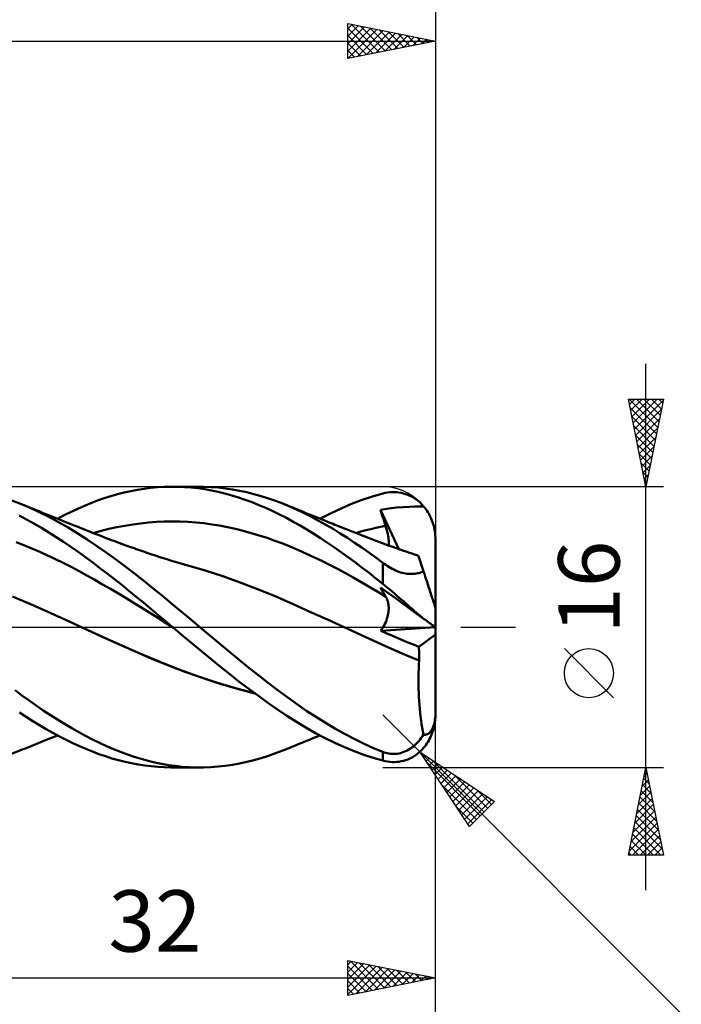
# Model space of a CAD drawing. Units: millimetres. Extents: x -87 to 95, y -66 to 66.
# Drawn here: x 21 to 59, y -22 to 35 of the extents above; entities that cross this region are included whole.
import ezdxf
from ezdxf.enums import TextEntityAlignment as Align

# ---------------------------------------------------------------- set-up
doc = ezdxf.new("R2010")
doc.units = ezdxf.units.MM
doc.header["$LTSCALE"] = 7.8
doc.linetypes.add('LONGDASH_DASH', pattern=[0.85, 0.4, -0.2, 0.05, -0.2])
for name, color, linetype in [('1', 4, 'CONTINUOUS'), ('2', 7, 'CONTINUOUS'), ('4', 2, 'LONGDASH_DASH'), ('CUT', 1, 'CONTINUOUS'), ('SK2', 7, 'CONTINUOUS'), ('SK4', 2, 'LONGDASH_DASH')]:
    doc.layers.add(name, color=color, linetype=linetype)
doc.styles.get("Standard").update_dxf_attribs({"font": 'Monospac821 BT'})

msp = doc.modelspace()

# ---------------------------------------------------------------- linework, layer by layer
at = {"layer": '1', "color": 4, "linetype": 'CONTINUOUS', "lineweight": 50}
for p, q in [((27.698, 7.824), (28.077, 7.884)), ((28.077, 7.884), (28.454, 7.932)), ((28.454, 7.932), (28.832, 7.967)), ((28.832, 7.967), (29.212, 7.99)), ((29.212, 7.99), (29.595, 8)), ((29.981, 7.996), (29.595, 8)), ((29.692, 8), (31.251, 8)), ((30.367, 7.98), (29.981, 7.996)), ((30.754, 7.951), (30.367, 7.98)), ((31.141, 7.909), (30.754, 7.951)), ((31.038, 7.998), (31.458, 7.998)), ((31.528, 7.854), (31.141, 7.909)), ((31.877, 7.983), (31.458, 7.998)), ((32.291, 7.952), (31.877, 7.983)), ((32.699, 7.907), (32.291, 7.952)), ((33.105, 7.848), (32.699, 7.907)), ((25.419, 7.21), (25.798, 7.342)), ((25.798, 7.342), (26.178, 7.462)), ((26.178, 7.462), (26.558, 7.57)), ((26.558, 7.57), (26.938, 7.667)), ((26.938, 7.667), (27.318, 7.751)), ((27.318, 7.751), (27.698, 7.824)), ((31.914, 7.786), (31.528, 7.854)), ((32.299, 7.705), (31.914, 7.786)), ((32.682, 7.611), (32.299, 7.705)), ((33.065, 7.505), (32.682, 7.611)), ((33.451, 7.386), (33.065, 7.505)), ((33.514, 7.773), (33.105, 7.848)), ((33.841, 7.254), (33.451, 7.386)), ((33.924, 7.685), (33.514, 7.773)), ((34.335, 7.583), (33.924, 7.685)), ((34.746, 7.467), (34.335, 7.583)), ((35.157, 7.338), (34.746, 7.467)), ((35.567, 7.195), (35.157, 7.338)), ((40.498, 7.244), (41.09, 7.443)), ((41.09, 7.443), (41.687, 7.612)), ((41.687, 7.612), (41.819, 7.643)), ((41.819, 7.643), (41.95, 7.666)), ((41.95, 7.666), (42.082, 7.682)), ((42.082, 7.682), (42.213, 7.691)), ((42.213, 7.691), (42.343, 7.692)), ((42.474, 7.686), (42.343, 7.692)), ((42.603, 7.673), (42.474, 7.686)), ((42.731, 7.651), (42.603, 7.673)), ((42.859, 7.622), (42.731, 7.651)), ((42.984, 7.584), (42.859, 7.622)), ((43.109, 7.539), (42.984, 7.584)), ((43.231, 7.485), (43.109, 7.539)), ((43.352, 7.424), (43.231, 7.485)), ((43.47, 7.354), (43.352, 7.424)), ((43.585, 7.276), (43.47, 7.354)), ((20.988, 7.039), (20.405, 7.261)), ((21.534, 6.808), (20.988, 7.039)), ((21.109, 6.99), (20.988, 7.039)), ((21.23, 6.941), (21.109, 6.99)), ((21.399, 6.873), (21.23, 6.941)), ((21.569, 6.805), (21.399, 6.873)), ((22.085, 6.555), (21.534, 6.808)), ((21.738, 6.737), (21.569, 6.805)), ((21.908, 6.669), (21.738, 6.737)), ((23.906, 6.566), (24.286, 6.744)), ((24.286, 6.744), (24.664, 6.911)), ((24.664, 6.911), (25.041, 7.066)), ((25.041, 7.066), (25.419, 7.21)), ((34.232, 7.111), (33.841, 7.254)), ((34.623, 6.956), (34.232, 7.111)), ((35.014, 6.789), (34.623, 6.956)), ((35.406, 6.611), (35.014, 6.789)), ((35.974, 7.039), (35.567, 7.195)), ((36.384, 6.867), (35.974, 7.039)), ((36.088, 6.993), (35.974, 7.039)), ((36.203, 6.947), (36.088, 6.993)), ((36.318, 6.901), (36.203, 6.947)), ((36.432, 6.854), (36.318, 6.901)), ((36.792, 6.684), (36.384, 6.867)), ((36.547, 6.808), (36.432, 6.854)), ((36.662, 6.761), (36.547, 6.808)), ((36.776, 6.714), (36.662, 6.761)), ((38.702, 6.482), (39.303, 6.762)), ((39.303, 6.762), (39.902, 7.016)), ((39.902, 7.016), (40.498, 7.244)), ((41.554, 6.69), (42.023, 6.759)), ((42.023, 6.759), (42.456, 6.808)), ((42.456, 6.808), (42.851, 6.84)), ((42.851, 6.84), (43.206, 6.859)), ((43.206, 6.859), (43.517, 6.87)), ((43.517, 6.87), (43.783, 6.876)), ((43.697, 7.189), (43.585, 7.276)), ((43.806, 7.094), (43.697, 7.189)), ((43.783, 6.876), (44.01, 6.881)), ((43.91, 6.992), (43.806, 7.094)), ((44.01, 6.881), (43.91, 6.992)), ((44.074, 6.804), (44.01, 6.881)), ((44.133, 6.726), (44.074, 6.804)), ((21.369, 6.129), (20.948, 6.351)), ((22.077, 6.601), (21.908, 6.669)), ((22.247, 6.532), (22.077, 6.601)), ((22.637, 6.281), (22.085, 6.555)), ((22.416, 6.464), (22.247, 6.532)), ((22.586, 6.396), (22.416, 6.464)), ((22.772, 6.321), (22.586, 6.396)), ((23.19, 5.986), (22.637, 6.281)), ((22.959, 6.247), (22.772, 6.321)), ((23.145, 6.172), (22.959, 6.247)), ((23.134, 6.176), (23.521, 6.377)), ((23.521, 6.377), (23.906, 6.566)), ((35.797, 6.421), (35.406, 6.611)), ((36.187, 6.22), (35.797, 6.421)), ((36.575, 6.008), (36.187, 6.22)), ((36.891, 6.667), (36.776, 6.714)), ((37.2, 6.487), (36.792, 6.684)), ((37.057, 6.599), (36.891, 6.667)), ((37.224, 6.531), (37.057, 6.599)), ((37.61, 6.28), (37.2, 6.487)), ((37.391, 6.463), (37.224, 6.531)), ((37.558, 6.396), (37.391, 6.463)), ((37.747, 6.319), (37.558, 6.396)), ((38.021, 6.061), (37.61, 6.28)), ((37.936, 6.243), (37.747, 6.319)), ((38.125, 6.167), (37.936, 6.243)), ((38.102, 6.176), (38.702, 6.482)), ((41.594, 6.558), (41.554, 6.69)), ((42.606, 4.443), (41.554, 6.69)), ((41.634, 6.426), (41.594, 6.558)), ((41.674, 6.294), (41.634, 6.426)), ((41.715, 6.161), (41.674, 6.294)), ((44.19, 6.644), (44.133, 6.726)), ((44.247, 6.557), (44.19, 6.644)), ((44.302, 6.465), (44.247, 6.557)), ((44.354, 6.37), (44.302, 6.465)), ((44.402, 6.272), (44.354, 6.37)), ((44.447, 6.173), (44.402, 6.272)), ((21.79, 5.896), (21.369, 6.129)), ((22.212, 5.653), (21.79, 5.896)), ((22.635, 5.398), (22.212, 5.653)), ((23.332, 6.097), (23.145, 6.172)), ((23.741, 5.671), (23.19, 5.986)), ((23.518, 6.022), (23.332, 6.097)), ((23.704, 5.947), (23.518, 6.022)), ((23.891, 5.872), (23.704, 5.947)), ((24.287, 5.337), (23.741, 5.671)), ((24.077, 5.797), (23.891, 5.872)), ((24.187, 5.753), (24.077, 5.797)), ((24.351, 5.687), (24.187, 5.753)), ((24.516, 5.621), (24.351, 5.687)), ((24.68, 5.555), (24.516, 5.621)), ((26.068, 5.596), (26.518, 5.694)), ((26.518, 5.694), (26.969, 5.779)), ((26.969, 5.779), (27.42, 5.852)), ((27.42, 5.852), (27.871, 5.913)), ((27.871, 5.913), (28.321, 5.96)), ((28.321, 5.96), (28.772, 5.994)), ((28.772, 5.994), (29.223, 6.015)), ((29.223, 6.015), (29.674, 6.022)), ((30.124, 6.015), (29.674, 6.022)), ((30.575, 5.995), (30.124, 6.015)), ((31.026, 5.962), (30.575, 5.995)), ((31.477, 5.916), (31.026, 5.962)), ((31.927, 5.856), (31.477, 5.916)), ((32.378, 5.783), (31.927, 5.856)), ((32.829, 5.695), (32.378, 5.783)), ((33.28, 5.596), (32.829, 5.695)), ((36.962, 5.787), (36.575, 6.008)), ((37.35, 5.555), (36.962, 5.787)), ((38.433, 5.832), (38.021, 6.061)), ((38.315, 6.091), (38.125, 6.167)), ((38.421, 6.049), (38.315, 6.091)), ((38.526, 6.006), (38.421, 6.049)), ((38.845, 5.592), (38.433, 5.832)), ((38.632, 5.964), (38.526, 6.006)), ((38.738, 5.922), (38.632, 5.964)), ((38.844, 5.879), (38.738, 5.922)), ((38.95, 5.837), (38.844, 5.879)), ((39.056, 5.795), (38.95, 5.837)), ((39.162, 5.753), (39.056, 5.795)), ((39.306, 5.696), (39.162, 5.753)), ((39.45, 5.639), (39.306, 5.696)), ((39.594, 5.582), (39.45, 5.639)), ((40.999, 5.585), (41.28, 5.65)), ((41.28, 5.65), (41.562, 5.709)), ((41.562, 5.709), (41.844, 5.763)), ((41.757, 6.028), (41.715, 6.161)), ((41.8, 5.896), (41.757, 6.028)), ((41.844, 5.763), (41.8, 5.896)), ((41.88, 5.646), (41.844, 5.763)), ((41.913, 5.532), (41.88, 5.646)), ((44.488, 6.073), (44.447, 6.173)), ((44.524, 5.974), (44.488, 6.073)), ((44.556, 5.875), (44.524, 5.974)), ((44.586, 5.771), (44.556, 5.875)), ((44.613, 5.663), (44.586, 5.771)), ((44.636, 5.552), (44.613, 5.663)), ((23.058, 5.133), (22.635, 5.398)), ((23.481, 4.858), (23.058, 5.133)), ((24.822, 4.99), (24.287, 5.337)), ((24.844, 5.489), (24.68, 5.555)), ((25.008, 5.423), (24.844, 5.489)), ((25.173, 5.358), (25.008, 5.423)), ((25.166, 5.361), (25.617, 5.485)), ((25.337, 5.294), (25.173, 5.358)), ((25.501, 5.23), (25.337, 5.294)), ((25.637, 5.178), (25.501, 5.23)), ((25.617, 5.485), (26.068, 5.596)), ((25.772, 5.126), (25.637, 5.178)), ((25.916, 5.071), (25.772, 5.126)), ((26.06, 5.016), (25.916, 5.071)), ((33.73, 5.485), (33.28, 5.596)), ((34.181, 5.362), (33.73, 5.485)), ((34.632, 5.227), (34.181, 5.362)), ((35.082, 5.081), (34.632, 5.227)), ((35.533, 4.924), (35.082, 5.081)), ((37.743, 5.313), (37.35, 5.555)), ((38.139, 5.061), (37.743, 5.313)), ((38.535, 4.801), (38.139, 5.061)), ((39.257, 5.341), (38.845, 5.592)), ((39.669, 5.08), (39.257, 5.341)), ((39.738, 5.525), (39.594, 5.582)), ((40.076, 4.811), (39.669, 5.08)), ((39.865, 5.475), (39.738, 5.525)), ((39.992, 5.425), (39.865, 5.475)), ((40.119, 5.375), (39.992, 5.425)), ((40.245, 5.325), (40.119, 5.375)), ((40.154, 5.361), (40.436, 5.44)), ((40.372, 5.275), (40.245, 5.325)), ((40.499, 5.226), (40.372, 5.275)), ((40.436, 5.44), (40.717, 5.515)), ((40.625, 5.176), (40.499, 5.226)), ((40.752, 5.127), (40.625, 5.176)), ((40.717, 5.515), (40.999, 5.585)), ((40.957, 5.047), (40.752, 5.127)), ((41.942, 5.421), (41.913, 5.532)), ((41.966, 5.313), (41.942, 5.421)), ((41.986, 5.208), (41.966, 5.313)), ((42.002, 5.106), (41.986, 5.208)), ((42.013, 5.008), (42.002, 5.106)), ((44.655, 5.439), (44.636, 5.552)), ((44.669, 5.327), (44.655, 5.439)), ((44.679, 5.215), (44.669, 5.327)), ((44.685, 5.107), (44.679, 5.215)), ((44.687, 5), (44.685, 5.107)), ((21.218, 4.667), (20.769, 4.843)), ((21.666, 4.483), (21.218, 4.667)), ((23.9, 4.574), (23.481, 4.858)), ((24.315, 4.282), (23.9, 4.574)), ((25.359, 4.628), (24.822, 4.99)), ((25.898, 4.252), (25.359, 4.628)), ((26.204, 4.962), (26.06, 5.016)), ((26.349, 4.909), (26.204, 4.962)), ((26.493, 4.855), (26.349, 4.909)), ((26.637, 4.802), (26.493, 4.855)), ((26.781, 4.749), (26.637, 4.802)), ((26.925, 4.697), (26.781, 4.749)), ((27.038, 4.656), (26.925, 4.697)), ((27.151, 4.615), (27.038, 4.656)), ((27.265, 4.575), (27.151, 4.615)), ((27.378, 4.535), (27.265, 4.575)), ((27.499, 4.492), (27.378, 4.535)), ((27.621, 4.449), (27.499, 4.492)), ((35.984, 4.755), (35.533, 4.924)), ((36.435, 4.574), (35.984, 4.755)), ((36.885, 4.381), (36.435, 4.574)), ((38.931, 4.534), (38.535, 4.801)), ((39.327, 4.258), (38.931, 4.534)), ((40.479, 4.534), (40.076, 4.811)), ((40.88, 4.25), (40.479, 4.534)), ((41.162, 4.969), (40.957, 5.047)), ((41.31, 4.913), (41.162, 4.969)), ((41.459, 4.857), (41.31, 4.913)), ((41.607, 4.802), (41.459, 4.857)), ((41.755, 4.747), (41.607, 4.802)), ((41.903, 4.693), (41.755, 4.747)), ((42.051, 4.64), (41.903, 4.693)), ((42.012, 4.654), (42.02, 4.737)), ((42.02, 4.914), (42.013, 5.008)), ((42.022, 4.823), (42.02, 4.914)), ((42.02, 4.737), (42.022, 4.823)), ((42.199, 4.587), (42.051, 4.64)), ((42.347, 4.534), (42.199, 4.587)), ((42.467, 4.492), (42.347, 4.534)), ((42.586, 4.45), (42.467, 4.492)), ((44.687, 1.089), (44.687, 5)), ((22.115, 4.29), (21.666, 4.483)), ((22.564, 4.088), (22.115, 4.29)), ((23.013, 3.877), (22.564, 4.088)), ((24.726, 3.984), (24.315, 4.282)), ((25.138, 3.678), (24.726, 3.984)), ((26.439, 3.864), (25.898, 4.252)), ((27.742, 4.407), (27.621, 4.449)), ((27.863, 4.365), (27.742, 4.407)), ((27.985, 4.323), (27.863, 4.365)), ((28.106, 4.281), (27.985, 4.323)), ((28.227, 4.24), (28.106, 4.281)), ((28.349, 4.198), (28.227, 4.24)), ((28.503, 4.146), (28.349, 4.198)), ((28.657, 4.095), (28.503, 4.146)), ((28.811, 4.044), (28.657, 4.095)), ((28.965, 3.993), (28.811, 4.044)), ((29.167, 3.929), (28.965, 3.993)), ((29.369, 3.866), (29.167, 3.929)), ((37.336, 4.179), (36.885, 4.381)), ((37.787, 3.97), (37.336, 4.179)), ((38.238, 3.753), (37.787, 3.97)), ((39.723, 3.974), (39.327, 4.258)), ((40.118, 3.683), (39.723, 3.974)), ((41.283, 3.957), (40.88, 4.25)), ((41.687, 3.659), (41.283, 3.957)), ((42.728, 4.401), (42.586, 4.45)), ((42.869, 4.353), (42.728, 4.401)), ((43.011, 4.304), (42.869, 4.353)), ((43.152, 4.256), (43.011, 4.304)), ((43.294, 4.209), (43.152, 4.256)), ((43.436, 4.162), (43.294, 4.209)), ((43.577, 4.115), (43.436, 4.162)), ((43.719, 4.069), (43.577, 4.115)), ((43.72, 4.064), (43.719, 4.069)), ((43.726, 4.048), (43.72, 4.064)), ((43.734, 4.021), (43.726, 4.048)), ((43.747, 3.983), (43.734, 4.021)), ((43.763, 3.934), (43.747, 3.983)), ((43.782, 3.875), (43.763, 3.934)), ((23.462, 3.657), (23.013, 3.877)), ((23.911, 3.428), (23.462, 3.657)), ((24.36, 3.19), (23.911, 3.428)), ((25.55, 3.366), (25.138, 3.678)), ((26.98, 3.463), (26.439, 3.864)), ((27.52, 3.052), (26.98, 3.463)), ((29.571, 3.804), (29.369, 3.866)), ((29.772, 3.743), (29.571, 3.804)), ((29.97, 3.685), (29.772, 3.743)), ((30.168, 3.629), (29.97, 3.685)), ((30.366, 3.573), (30.168, 3.629)), ((30.564, 3.519), (30.366, 3.573)), ((31.558, 3.23), (30.564, 3.519)), ((38.688, 3.528), (38.238, 3.753)), ((39.139, 3.295), (38.688, 3.528)), ((40.51, 3.386), (40.118, 3.683)), ((40.9, 3.083), (40.51, 3.386)), ((41.769, 3.599), (41.687, 3.659)), ((41.687, 2.46), (41.687, 3.659)), ((41.854, 3.54), (41.769, 3.599)), ((41.94, 3.483), (41.854, 3.54)), ((42.029, 3.427), (41.94, 3.483)), ((42.12, 3.373), (42.029, 3.427)), ((42.212, 3.323), (42.12, 3.373)), ((43.805, 3.805), (43.782, 3.875)), ((43.831, 3.724), (43.805, 3.805)), ((43.86, 3.633), (43.831, 3.724)), ((43.893, 3.533), (43.86, 3.633)), ((43.929, 3.422), (43.893, 3.533)), ((43.968, 3.302), (43.929, 3.422)), ((24.808, 2.943), (24.36, 3.19)), ((25.257, 2.69), (24.808, 2.943)), ((25.964, 3.049), (25.55, 3.366)), ((26.378, 2.727), (25.964, 3.049)), ((28.055, 2.632), (27.52, 3.052)), ((32.553, 2.903), (31.558, 3.23)), ((33.548, 2.542), (32.553, 2.903)), ((39.59, 3.054), (39.139, 3.295)), ((40.041, 2.806), (39.59, 3.054)), ((41.292, 2.774), (40.9, 3.083)), ((42.306, 3.275), (42.212, 3.323)), ((42.401, 3.23), (42.306, 3.275)), ((42.498, 3.189), (42.401, 3.23)), ((42.595, 3.152), (42.498, 3.189)), ((42.693, 3.12), (42.595, 3.152)), ((42.79, 3.092), (42.693, 3.12)), ((42.887, 3.07), (42.79, 3.092)), ((42.982, 3.052), (42.887, 3.07)), ((43.077, 3.039), (42.982, 3.052)), ((43.169, 3.03), (43.077, 3.039)), ((43.258, 3.026), (43.169, 3.03)), ((43.258, 3.026), (43.344, 3.027)), ((43.344, 3.027), (43.427, 3.031)), ((43.427, 3.031), (43.508, 3.039)), ((43.508, 3.039), (43.586, 3.05)), ((43.586, 3.05), (43.663, 3.064)), ((43.663, 3.064), (43.737, 3.081)), ((43.737, 3.081), (43.809, 3.101)), ((43.809, 3.101), (43.878, 3.123)), ((43.878, 3.123), (43.945, 3.147)), ((43.945, 3.147), (44.01, 3.174)), ((44.01, 3.174), (43.968, 3.302)), ((44.043, 3.072), (44.01, 3.174)), ((44.075, 2.971), (44.043, 3.072)), ((44.108, 2.87), (44.075, 2.971)), ((44.141, 2.77), (44.108, 2.87)), ((25.706, 2.434), (25.257, 2.69)), ((26.155, 2.173), (25.706, 2.434)), ((26.793, 2.4), (26.378, 2.727)), ((27.208, 2.068), (26.793, 2.4)), ((28.583, 2.206), (28.055, 2.632)), ((34.542, 2.159), (33.548, 2.542)), ((40.491, 2.549), (40.041, 2.806)), ((40.942, 2.284), (40.491, 2.549)), ((41.393, 2.017), (40.942, 2.284)), ((41.687, 2.46), (41.292, 2.774)), ((41.594, 2.184), (41.554, 2.259)), ((42.023, 1.919), (41.554, 2.259)), ((41.819, 2.354), (41.687, 2.46)), ((41.95, 2.246), (41.819, 2.354)), ((42.082, 2.137), (41.95, 2.246)), ((44.173, 2.671), (44.141, 2.77)), ((44.205, 2.573), (44.173, 2.671)), ((44.236, 2.477), (44.205, 2.573)), ((44.266, 2.383), (44.236, 2.477)), ((44.296, 2.291), (44.266, 2.383)), ((44.327, 2.197), (44.296, 2.291)), ((21.555, 1.32), (20.561, 1.751)), ((26.604, 1.909), (26.155, 2.173)), ((27.053, 1.64), (26.604, 1.909)), ((27.622, 1.733), (27.208, 2.068)), ((28.035, 1.393), (27.622, 1.733)), ((29.111, 1.773), (28.583, 2.206)), ((29.643, 1.334), (29.111, 1.773)), ((35.537, 1.753), (34.542, 2.159)), ((36.532, 1.324), (35.537, 1.753)), ((41.844, 1.747), (41.393, 2.017)), ((41.634, 2.109), (41.594, 2.184)), ((41.674, 2.035), (41.634, 2.109)), ((41.715, 1.962), (41.674, 2.035)), ((41.757, 1.889), (41.715, 1.962)), ((41.8, 1.818), (41.757, 1.889)), ((41.844, 1.747), (41.8, 1.818)), ((41.878, 1.687), (41.844, 1.747)), ((41.91, 1.624), (41.878, 1.687)), ((42.456, 1.605), (42.023, 1.919)), ((42.213, 2.027), (42.082, 2.137)), ((42.343, 1.915), (42.213, 2.027)), ((42.474, 1.804), (42.343, 1.915)), ((42.603, 1.692), (42.474, 1.804)), ((42.731, 1.58), (42.603, 1.692)), ((44.358, 2.102), (44.327, 2.197)), ((44.389, 2.006), (44.358, 2.102)), ((44.42, 1.912), (44.389, 2.006)), ((44.45, 1.82), (44.42, 1.912)), ((44.479, 1.73), (44.45, 1.82)), ((44.506, 1.645), (44.479, 1.73)), ((22.549, 0.881), (21.555, 1.32)), ((27.501, 1.367), (27.053, 1.64)), ((27.95, 1.09), (27.501, 1.367)), ((28.447, 1.049), (28.035, 1.393)), ((30.178, 0.891), (29.643, 1.334)), ((37.526, 0.878), (36.532, 1.324)), ((41.937, 1.558), (41.91, 1.624)), ((41.961, 1.49), (41.937, 1.558)), ((41.981, 1.419), (41.961, 1.49)), ((41.997, 1.345), (41.981, 1.419)), ((42.009, 1.27), (41.997, 1.345)), ((42.017, 1.192), (42.009, 1.27)), ((42.022, 1.112), (42.017, 1.192)), ((42.851, 1.318), (42.456, 1.605)), ((42.859, 1.469), (42.731, 1.58)), ((43.206, 1.061), (42.851, 1.318)), ((42.984, 1.358), (42.859, 1.469)), ((43.109, 1.249), (42.984, 1.358)), ((43.231, 1.142), (43.109, 1.249)), ((43.352, 1.037), (43.231, 1.142)), ((44.532, 1.565), (44.506, 1.645)), ((44.557, 1.489), (44.532, 1.565)), ((44.582, 1.414), (44.557, 1.489)), ((44.605, 1.342), (44.582, 1.414)), ((44.625, 1.279), (44.605, 1.342)), ((44.643, 1.225), (44.625, 1.279)), ((44.659, 1.177), (44.643, 1.225)), ((44.671, 1.138), (44.659, 1.177)), ((44.68, 1.111), (44.671, 1.138)), ((23.542, 0.433), (22.549, 0.881)), ((28.399, 0.809), (27.95, 1.09)), ((28.848, 0.523), (28.399, 0.809)), ((28.858, 0.702), (28.447, 1.049)), ((29.273, 0.352), (28.858, 0.702)), ((30.714, 0.446), (30.178, 0.891)), ((38.521, 0.428), (37.526, 0.878)), ((41.923, 0.483), (41.952, 0.58)), ((41.952, 0.58), (41.976, 0.675)), ((41.976, 0.675), (41.995, 0.767)), ((41.995, 0.767), (42.008, 0.858)), ((42.008, 0.858), (42.017, 0.945)), ((42.017, 0.945), (42.022, 1.03)), ((42.022, 1.03), (42.022, 1.112)), ((43.517, 0.836), (43.206, 1.061)), ((43.47, 0.935), (43.352, 1.037)), ((43.585, 0.835), (43.47, 0.935)), ((43.783, 0.643), (43.517, 0.836)), ((43.697, 0.739), (43.585, 0.835)), ((43.806, 0.648), (43.697, 0.739)), ((44.01, 0.478), (43.783, 0.643)), ((43.91, 0.56), (43.806, 0.648)), ((44.685, 1.095), (44.68, 1.111)), ((44.687, 1.089), (44.685, 1.095)), ((44.687, -5), (44.687, 1.089)), ((24.536, -0.025), (23.542, 0.433)), ((29.297, 0.238), (28.848, 0.523)), ((29.691, 0), (29.273, 0.352)), ((29.746, -0.046), (29.297, 0.238)), ((29.7, -0.007), (29.691, 0)), ((31.251, 0), (30.714, 0.446)), ((39.515, -0.025), (38.521, 0.428)), ((41.696, -0.013), (41.753, 0.087)), ((41.753, 0.087), (41.803, 0.186)), ((41.803, 0.186), (41.849, 0.286)), ((41.849, 0.286), (41.889, 0.384)), ((41.889, 0.384), (41.923, 0.483)), ((44.01, 0.478), (43.91, 0.56)), ((44.074, 0.432), (44.01, 0.478)), ((44.133, 0.39), (44.074, 0.432)), ((44.19, 0.348), (44.133, 0.39)), ((44.247, 0.307), (44.19, 0.348)), ((44.302, 0.267), (44.247, 0.307)), ((44.354, 0.23), (44.302, 0.267)), ((44.402, 0.195), (44.354, 0.23)), ((44.447, 0.162), (44.402, 0.195)), ((44.488, 0.133), (44.447, 0.162)), ((44.524, 0.107), (44.488, 0.133)), ((44.556, 0.084), (44.524, 0.107)), ((44.586, 0.062), (44.556, 0.084)), ((44.613, 0.043), (44.586, 0.062)), ((44.636, 0.027), (44.613, 0.043)), ((44.655, 0.013), (44.636, 0.027)), ((44.669, 0.003), (44.655, 0.013)), ((44.679, -0.004), (44.669, 0.003)), ((25.521, -0.48), (24.536, -0.025)), ((25.633, -0.531), (24.536, -0.025)), ((26.506, -0.925), (25.521, -0.48)), ((26.736, -1.025), (25.633, -0.531)), ((29.71, -0.015), (29.7, -0.007)), ((29.719, -0.023), (29.71, -0.015)), ((29.728, -0.03), (29.719, -0.023)), ((29.737, -0.038), (29.728, -0.03)), ((29.746, -0.046), (29.737, -0.038)), ((30.281, -0.493), (29.746, -0.046)), ((30.82, -0.939), (30.281, -0.493)), ((31.82, -0.476), (31.251, 0)), ((32.383, -0.948), (31.82, -0.476)), ((39.515, -0.025), (39.515, -0.025)), ((39.515, -0.025), (39.515, -0.025)), ((40.223, -0.35), (39.515, -0.025)), ((40.228, -0.352), (39.515, -0.025)), ((39.515, -0.025), (39.515, -0.025)), ((40.93, -0.676), (40.223, -0.35)), ((40.932, -0.676), (40.228, -0.352)), ((41.57, -0.206), (44.675, -0.001)), ((41.57, -0.206), (41.636, -0.11)), ((41.881, -0.342), (41.57, -0.206)), ((41.636, -0.11), (41.696, -0.013)), ((42.191, -0.477), (41.881, -0.342)), ((42.5, -0.609), (42.191, -0.477)), ((43.739, -1.124), (44.687, -0.422)), ((44.685, -0.008), (44.679, -0.004)), ((44.687, -0.009), (44.685, -0.008)), ((27.49, -1.359), (26.506, -0.925)), ((27.835, -1.505), (26.736, -1.025)), ((31.359, -1.383), (30.82, -0.939)), ((32.935, -1.413), (32.383, -0.948)), ((41.637, -0.997), (40.93, -0.676)), ((41.638, -0.995), (40.932, -0.676)), ((42.345, -1.309), (41.637, -0.997)), ((42.347, -1.307), (41.638, -0.995)), ((42.809, -0.74), (42.5, -0.609)), ((43.118, -0.869), (42.809, -0.74)), ((43.428, -0.997), (43.118, -0.869)), ((43.739, -1.124), (43.428, -0.997)), ((28.475, -1.782), (27.49, -1.359)), ((28.926, -1.968), (27.835, -1.505)), ((31.896, -1.824), (31.359, -1.383)), ((33.489, -1.87), (32.935, -1.413)), ((43.052, -1.613), (42.345, -1.309)), ((43.056, -1.611), (42.347, -1.307)), ((43.759, -1.909), (43.052, -1.613)), ((43.762, -1.906), (43.056, -1.611)), ((43.747, -1.234), (43.739, -1.124)), ((43.754, -1.345), (43.747, -1.234)), ((43.759, -1.456), (43.754, -1.345)), ((43.763, -1.568), (43.759, -1.456)), ((43.764, -1.681), (43.763, -1.568)), ((43.764, -1.793), (43.764, -1.681)), ((29.46, -2.189), (28.475, -1.782)), ((30.017, -2.402), (28.926, -1.968)), ((30.445, -2.567), (29.46, -2.189)), ((32.432, -2.261), (31.896, -1.824)), ((34.047, -2.32), (33.489, -1.87)), ((43.734, -2.367), (43.745, -2.137)), ((43.745, -2.137), (43.759, -1.909)), ((43.759, -1.909), (43.76, -1.908)), ((43.76, -1.908), (43.761, -1.907)), ((43.76, -1.908), (43.76, -1.908)), ((43.761, -1.907), (43.762, -1.906)), ((43.762, -1.906), (43.764, -1.793)), ((43.762, -1.906), (43.762, -1.906)), ((31.114, -2.802), (30.017, -2.402)), ((31.43, -2.917), (30.445, -2.567)), ((32.204, -3.166), (31.114, -2.802)), ((32.964, -2.69), (32.432, -2.261)), ((33.5, -3.112), (32.964, -2.69)), ((34.605, -2.761), (34.047, -2.32)), ((35.164, -3.192), (34.605, -2.761)), ((43.721, -2.829), (43.726, -2.598)), ((43.726, -2.598), (43.734, -2.367)), ((32.415, -3.239), (31.43, -2.917)), ((33.28, -3.489), (32.204, -3.166)), ((33.399, -3.528), (32.415, -3.239)), ((34.044, -3.526), (33.5, -3.112)), ((35.72, -3.613), (35.164, -3.192)), ((43.719, -3.06), (43.721, -2.829)), ((43.72, -3.291), (43.719, -3.06)), ((43.724, -3.523), (43.72, -3.291)), ((21.107, -3.891), (20.709, -3.592)), ((21.51, -4.183), (21.107, -3.891)), ((34.37, -3.767), (33.28, -3.489)), ((34.384, -3.777), (33.399, -3.528)), ((34.588, -3.927), (34.044, -3.526)), ((35.133, -4.315), (34.588, -3.927)), ((36.268, -4.019), (35.72, -3.613)), ((43.731, -3.754), (43.724, -3.523)), ((43.741, -3.984), (43.731, -3.754)), ((21.914, -4.468), (21.51, -4.183)), ((22.32, -4.745), (21.914, -4.468)), ((35.677, -4.691), (35.133, -4.315)), ((36.81, -4.41), (36.268, -4.019)), ((37.353, -4.785), (36.81, -4.41)), ((43.755, -4.213), (43.741, -3.984)), ((43.771, -4.44), (43.755, -4.213)), ((43.791, -4.664), (43.771, -4.44)), ((21.341, -5.123), (20.962, -4.873)), ((22.726, -5.012), (22.32, -4.745)), ((23.132, -5.271), (22.726, -5.012)), ((36.22, -5.053), (35.677, -4.691)), ((37.898, -5.143), (37.353, -4.785)), ((43.813, -4.885), (43.791, -4.664)), ((43.839, -5.102), (43.813, -4.885)), ((44.68, -5.087), (44.685, -4.986)), ((44.685, -4.986), (44.687, -4.88)), ((44.685, -5.107), (44.687, -5)), ((21.722, -5.364), (21.341, -5.123)), ((22.102, -5.596), (21.722, -5.364)), ((22.484, -5.818), (22.102, -5.596)), ((23.538, -5.521), (23.132, -5.271)), ((23.942, -5.761), (23.538, -5.521)), ((36.759, -5.399), (36.22, -5.053)), ((37.299, -5.727), (36.759, -5.399)), ((38.445, -5.484), (37.898, -5.143)), ((38.993, -5.807), (38.445, -5.484)), ((43.868, -5.316), (43.839, -5.102)), ((43.899, -5.526), (43.868, -5.316)), ((43.933, -5.731), (43.899, -5.526)), ((44.582, -5.613), (44.605, -5.537)), ((44.605, -5.537), (44.625, -5.457)), ((44.613, -5.663), (44.636, -5.552)), ((44.625, -5.457), (44.643, -5.375)), ((44.636, -5.552), (44.655, -5.439)), ((44.643, -5.375), (44.659, -5.283)), ((44.655, -5.439), (44.669, -5.327)), ((44.659, -5.283), (44.671, -5.185)), ((44.669, -5.327), (44.679, -5.215)), ((44.671, -5.185), (44.68, -5.087)), ((44.679, -5.215), (44.685, -5.107)), ((22.865, -6.032), (22.484, -5.818)), ((23.247, -6.236), (22.865, -6.032)), ((24.342, -5.99), (23.942, -5.761)), ((24.736, -6.207), (24.342, -5.99)), ((37.846, -6.038), (37.299, -5.727)), ((38.397, -6.329), (37.846, -6.038)), ((39.54, -6.111), (38.993, -5.807)), ((40.082, -6.395), (39.54, -6.111)), ((43.97, -5.931), (43.933, -5.731)), ((43.945, -6.225), (44.01, -6.125)), ((44.01, -6.125), (43.97, -5.931)), ((44.043, -6.131), (44.01, -6.125)), ((44.075, -6.133), (44.043, -6.131)), ((44.075, -6.133), (44.108, -6.133)), ((44.108, -6.133), (44.141, -6.129)), ((44.141, -6.129), (44.173, -6.122)), ((44.173, -6.122), (44.205, -6.111)), ((44.205, -6.111), (44.236, -6.098)), ((44.236, -6.098), (44.266, -6.081)), ((44.266, -6.081), (44.296, -6.062)), ((44.296, -6.062), (44.327, -6.038)), ((44.327, -6.038), (44.358, -6.009)), ((44.358, -6.009), (44.389, -5.976)), ((44.389, -5.976), (44.42, -5.938)), ((44.402, -6.272), (44.447, -6.173)), ((44.42, -5.938), (44.45, -5.895)), ((44.447, -6.173), (44.488, -6.073)), ((44.45, -5.895), (44.479, -5.848)), ((44.479, -5.848), (44.506, -5.796)), ((44.488, -6.073), (44.524, -5.974)), ((44.506, -5.796), (44.532, -5.741)), ((44.524, -5.974), (44.556, -5.875)), ((44.532, -5.741), (44.557, -5.682)), ((44.556, -5.875), (44.586, -5.771)), ((44.557, -5.682), (44.582, -5.613)), ((44.586, -5.771), (44.613, -5.663)), ((21.622, -6.784), (21.805, -6.71)), ((21.805, -6.71), (21.987, -6.637)), ((21.987, -6.637), (22.17, -6.563)), ((22.17, -6.563), (22.353, -6.49)), ((22.353, -6.49), (22.536, -6.416)), ((22.536, -6.416), (22.731, -6.338)), ((22.731, -6.338), (22.933, -6.257)), ((22.933, -6.257), (23.134, -6.176)), ((23.628, -6.43), (23.247, -6.236)), ((24.005, -6.613), (23.628, -6.43)), ((24.378, -6.786), (24.005, -6.613)), ((25.129, -6.412), (24.736, -6.207)), ((25.524, -6.605), (25.129, -6.412)), ((25.921, -6.787), (25.524, -6.605)), ((36.705, -6.743), (36.827, -6.693)), ((36.827, -6.693), (36.968, -6.636)), ((36.968, -6.636), (37.152, -6.561)), ((37.152, -6.561), (37.329, -6.489)), ((37.329, -6.489), (37.506, -6.417)), ((37.506, -6.417), (37.699, -6.339)), ((37.699, -6.339), (37.901, -6.257)), ((37.901, -6.257), (38.102, -6.176)), ((38.948, -6.599), (38.397, -6.329)), ((39.499, -6.848), (38.948, -6.599)), ((40.617, -6.657), (40.082, -6.395)), ((41.15, -6.897), (40.617, -6.657)), ((43.427, -6.799), (43.508, -6.73)), ((43.508, -6.73), (43.586, -6.657)), ((43.586, -6.657), (43.663, -6.579)), ((43.663, -6.579), (43.737, -6.497)), ((43.737, -6.497), (43.809, -6.41)), ((43.809, -6.41), (43.878, -6.32)), ((43.878, -6.32), (43.945, -6.225)), ((44.074, -6.804), (44.133, -6.726)), ((44.133, -6.726), (44.19, -6.644)), ((44.19, -6.644), (44.247, -6.557)), ((44.247, -6.557), (44.302, -6.465)), ((44.302, -6.465), (44.354, -6.37)), ((44.354, -6.37), (44.402, -6.272)), ((20.405, -7.261), (20.988, -7.039)), ((20.988, -7.039), (21.118, -6.986)), ((21.118, -6.986), (21.251, -6.933)), ((21.251, -6.933), (21.439, -6.857)), ((21.439, -6.857), (21.622, -6.784)), ((24.749, -6.947), (24.378, -6.786)), ((25.12, -7.098), (24.749, -6.947)), ((25.492, -7.237), (25.12, -7.098)), ((25.866, -7.364), (25.492, -7.237)), ((26.319, -6.956), (25.921, -6.787)), ((26.717, -7.114), (26.319, -6.956)), ((27.115, -7.259), (26.717, -7.114)), ((27.512, -7.392), (27.115, -7.259)), ((35.157, -7.338), (35.567, -7.195)), ((35.567, -7.195), (35.974, -7.039)), ((35.974, -7.039), (36.096, -6.99)), ((36.096, -6.99), (36.217, -6.941)), ((36.217, -6.941), (36.339, -6.892)), ((36.339, -6.892), (36.461, -6.843)), ((36.461, -6.843), (36.583, -6.793)), ((36.583, -6.793), (36.705, -6.743)), ((40.049, -7.075), (39.499, -6.848)), ((40.595, -7.278), (40.049, -7.075)), ((41.138, -7.458), (40.595, -7.278)), ((41.687, -7.114), (41.15, -6.897)), ((41.769, -7.144), (41.687, -7.114)), ((41.687, -7.612), (41.687, -7.114)), ((41.854, -7.169), (41.769, -7.144)), ((41.94, -7.19), (41.854, -7.169)), ((42.029, -7.207), (41.94, -7.19)), ((42.12, -7.219), (42.029, -7.207)), ((42.212, -7.227), (42.12, -7.219)), ((42.306, -7.228), (42.212, -7.227)), ((42.306, -7.228), (42.401, -7.225)), ((42.401, -7.225), (42.498, -7.215)), ((42.498, -7.215), (42.595, -7.199)), ((42.595, -7.199), (42.693, -7.178)), ((42.693, -7.178), (42.79, -7.15)), ((42.79, -7.15), (42.887, -7.116)), ((42.887, -7.116), (42.982, -7.076)), ((42.982, -7.076), (43.077, -7.03)), ((43.077, -7.03), (43.169, -6.979)), ((43.169, -6.979), (43.258, -6.923)), ((43.258, -6.923), (43.344, -6.863)), ((43.344, -6.863), (43.427, -6.799)), ((43.47, -7.354), (43.585, -7.276)), ((43.585, -7.276), (43.697, -7.189)), ((43.697, -7.189), (43.806, -7.094)), ((43.806, -7.094), (43.91, -6.992)), ((43.91, -6.992), (44.01, -6.881)), ((44.01, -6.881), (44.074, -6.804)), ((26.239, -7.481), (25.866, -7.364)), ((26.613, -7.585), (26.239, -7.481)), ((26.987, -7.678), (26.613, -7.585)), ((27.361, -7.76), (26.987, -7.678)), ((27.735, -7.83), (27.361, -7.76)), ((27.906, -7.512), (27.512, -7.392)), ((28.107, -7.888), (27.735, -7.83)), ((28.296, -7.619), (27.906, -7.512)), ((28.683, -7.713), (28.296, -7.619)), ((29.071, -7.794), (28.683, -7.713)), ((29.462, -7.861), (29.071, -7.794)), ((32.699, -7.907), (33.105, -7.848)), ((33.105, -7.848), (33.514, -7.773)), ((33.514, -7.773), (33.924, -7.685)), ((33.924, -7.685), (34.335, -7.583)), ((34.335, -7.583), (34.746, -7.467)), ((34.746, -7.467), (35.157, -7.338)), ((41.687, -7.612), (41.138, -7.458)), ((41.819, -7.643), (41.687, -7.612)), ((41.95, -7.666), (41.819, -7.643)), ((42.082, -7.682), (41.95, -7.666)), ((42.213, -7.691), (42.082, -7.682)), ((42.343, -7.692), (42.213, -7.691)), ((42.343, -7.692), (42.474, -7.686)), ((42.474, -7.686), (42.603, -7.673)), ((42.603, -7.673), (42.731, -7.651)), ((42.731, -7.651), (42.859, -7.622)), ((42.859, -7.622), (42.984, -7.584)), ((42.984, -7.584), (43.109, -7.539)), ((43.109, -7.539), (43.231, -7.485)), ((43.231, -7.485), (43.352, -7.424)), ((43.352, -7.424), (43.47, -7.354)), ((28.479, -7.934), (28.107, -7.888)), ((28.85, -7.969), (28.479, -7.934)), ((29.224, -7.99), (28.85, -7.969)), ((29.601, -8), (29.224, -7.99)), ((29.855, -7.916), (29.462, -7.861)), ((29.601, -8), (29.981, -7.996)), ((31.251, -8), (29.692, -8)), ((30.249, -7.957), (29.855, -7.916)), ((30.643, -7.984), (30.249, -7.957)), ((31.038, -7.998), (30.643, -7.984)), ((31.458, -7.998), (31.038, -7.998)), ((31.458, -7.998), (31.877, -7.983)), ((31.877, -7.983), (32.291, -7.952)), ((32.291, -7.952), (32.699, -7.907))]:
    msp.add_line(p, q, dxfattribs=at)
at = {"layer": '2', "color": 7, "linetype": 'CONTINUOUS', "lineweight": 25}
for p, q in [((39.687, 32.4), (39.687, 34.4)), ((39.687, 34.4), (44.687, 33.4)), ((39.687, 34.1), (39.937, 34.35)), ((39.687, 33.676), (40.29, 34.279)), ((39.886, 34.36), (41.486, 32.76)), ((40.416, 34.254), (41.84, 32.831)), ((44.687, 34.4), (44.687, 5)), ((39.687, 33.252), (40.644, 34.209)), ((39.687, 32.828), (40.997, 34.138)), ((39.687, 34.135), (41.133, 32.689)), ((39.687, 32.403), (41.351, 34.067)), ((39.687, 33.711), (40.779, 32.618)), ((40.213, 32.505), (41.705, 33.996)), ((40.744, 32.611), (42.058, 33.926)), ((40.947, 34.148), (42.193, 32.901)), ((41.274, 32.717), (42.412, 33.855)), ((41.477, 34.042), (42.547, 32.972)), ((41.804, 32.823), (42.765, 33.784)), ((42.007, 33.936), (42.901, 33.043)), ((42.335, 32.93), (43.119, 33.714)), ((42.538, 33.83), (43.254, 33.113)), ((43.068, 33.724), (43.608, 33.184)), ((0, 33.4), (44.687, 33.4)), ((44.687, 33.4), (39.687, 32.4)), ((39.687, 33.286), (40.426, 32.548)), ((42.865, 33.036), (43.472, 33.643)), ((43.395, 33.142), (43.826, 33.572)), ((43.598, 33.618), (43.961, 33.255)), ((43.926, 33.248), (44.179, 33.502)), ((44.129, 33.512), (44.315, 33.326)), ((44.456, 33.354), (44.533, 33.431)), ((44.659, 33.406), (44.668, 33.396)), ((39.687, 32.862), (40.072, 32.477)), ((39.687, 32.438), (39.719, 32.406)), ((56.687, -15), (56.687, 15)), ((56.687, 8), (55.687, 13)), ((55.687, 13), (57.687, 13)), ((55.731, 13), (57.361, 11.37)), ((55.748, 12.696), (56.051, 13)), ((55.818, 12.343), (56.476, 13)), ((55.889, 11.989), (56.9, 13)), ((55.96, 11.636), (57.324, 13)), ((56.031, 11.282), (57.672, 12.923)), ((56.155, 13), (57.432, 11.723)), ((56.579, 13), (57.502, 12.077)), ((57.687, 13), (56.687, 8)), ((57.004, 13), (57.573, 12.43)), ((57.428, 13), (57.644, 12.784)), ((55.782, 12.524), (57.29, 11.016)), ((56.101, 10.929), (57.566, 12.393)), ((55.888, 11.994), (57.22, 10.663)), ((56.172, 10.575), (57.459, 11.862)), ((55.994, 11.464), (57.149, 10.309)), ((56.243, 10.221), (57.353, 11.332)), ((56.1, 10.933), (57.078, 9.956)), ((56.313, 9.868), (57.247, 10.802)), ((56.206, 10.403), (57.007, 9.602)), ((56.384, 9.514), (57.141, 10.271)), ((56.312, 9.873), (56.937, 9.248)), ((56.455, 9.161), (57.035, 9.741)), ((56.419, 9.342), (56.866, 8.895)), ((56.526, 8.807), (56.929, 9.211)), ((56.525, 8.812), (56.795, 8.541)), ((56.596, 8.454), (56.823, 8.68)), ((57.687, 8), (41.687, 8)), ((56.631, 8.282), (56.725, 8.188)), ((56.667, 8.1), (56.717, 8.15)), ((54.837, -4.025), (52.037, -1.225)), ((43.808, -7.121), (41.687, -5)), ((44.687, -21), (44.687, -5)), ((44.687, -31), (44.687, -5)), ((43.808, -7.121), (61.687, -25)), ((43.808, -7.121), (48.051, -9.95)), ((46.637, -11.364), (43.808, -7.121)), ((43.816, -7.132), (43.819, -7.129)), ((43.985, -7.387), (44.074, -7.298)), ((44.155, -7.641), (44.328, -7.468)), ((44.209, -7.722), (47.244, -10.757)), ((44.325, -7.896), (44.583, -7.638)), ((44.48, -7.569), (47.456, -10.545)), ((44.494, -8.15), (44.837, -7.807)), ((41.687, -8), (57.687, -8)), ((44.664, -8.405), (45.092, -7.977)), ((44.834, -8.659), (45.346, -8.147)), ((45.003, -8.914), (45.601, -8.316)), ((45.753, -8.418), (47.668, -10.333)), ((55.687, -13), (56.687, -8)), ((56.581, -8.53), (56.758, -8.353)), ((56.634, -8.267), (56.767, -8.401)), ((56.687, -8), (57.687, -13)), ((45.173, -9.169), (45.856, -8.486)), ((45.343, -9.423), (46.11, -8.656)), ((45.513, -9.678), (46.365, -8.826)), ((56.475, -9.06), (56.828, -8.707)), ((56.492, -8.975), (56.979, -9.462)), ((56.563, -8.621), (56.873, -8.931)), ((45.057, -8.995), (47.032, -10.969)), ((45.682, -9.932), (46.619, -8.995)), ((45.852, -10.187), (46.874, -9.165)), ((46.022, -10.441), (47.128, -9.335)), ((46.191, -10.696), (47.383, -9.504)), ((47.026, -9.266), (47.88, -10.121)), ((56.263, -10.121), (56.97, -9.414)), ((56.369, -9.591), (56.899, -9.06)), ((56.421, -9.328), (57.085, -9.992)), ((46.361, -10.95), (47.637, -9.674)), ((46.531, -11.205), (47.892, -9.844)), ((48.051, -9.95), (46.637, -11.364)), ((56.157, -10.651), (57.041, -9.768)), ((56.28, -10.035), (57.298, -11.053)), ((56.351, -9.682), (57.191, -10.522)), ((45.906, -10.268), (46.819, -11.181)), ((55.945, -11.712), (57.182, -10.475)), ((56.051, -11.182), (57.111, -10.121)), ((56.209, -10.389), (57.404, -11.583)), ((55.732, -12.773), (57.323, -11.182)), ((55.839, -12.242), (57.253, -10.828)), ((56.068, -11.096), (57.616, -12.644)), ((56.139, -10.742), (57.51, -12.113)), ((55.929, -13), (57.394, -11.535)), ((55.997, -11.449), (57.548, -13)), ((55.856, -12.157), (56.699, -13)), ((55.926, -11.803), (57.123, -13)), ((56.354, -13), (57.465, -11.889)), ((56.778, -13), (57.535, -12.242)), ((55.714, -12.864), (55.851, -13)), ((55.785, -12.51), (56.275, -13)), ((57.202, -13), (57.606, -12.596)), ((57.687, -13), (55.687, -13)), ((57.626, -13), (57.677, -12.95)), ((39.687, -21), (39.687, -19)), ((39.687, -19), (44.687, -20)), ((39.687, -19.242), (39.889, -19.04)), ((39.814, -19.025), (41.439, -20.65)), ((39.687, -19.667), (40.243, -19.111)), ((39.687, -20.091), (40.596, -19.182)), ((39.687, -20.515), (40.95, -19.253)), ((39.687, -19.322), (41.085, -20.72)), ((39.687, -20.939), (41.303, -19.323)), ((40.142, -20.909), (41.657, -19.394)), ((40.345, -19.132), (41.792, -20.579)), ((40.672, -20.803), (42.01, -19.465)), ((40.875, -19.238), (42.146, -20.508)), ((41.202, -20.697), (42.364, -19.535)), ((41.405, -19.344), (42.499, -20.438)), ((41.733, -20.591), (42.717, -19.606)), ((41.936, -19.45), (42.853, -20.367)), ((42.466, -19.556), (43.206, -20.296)), ((12.687, -20), (44.687, -20)), ((39.687, -19.747), (40.732, -20.791)), ((44.687, -20), (39.687, -21)), ((39.687, -20.171), (40.378, -20.862)), ((42.263, -20.485), (43.071, -19.677)), ((42.793, -20.379), (43.425, -19.748)), ((42.996, -19.662), (43.56, -20.225)), ((43.324, -20.273), (43.778, -19.818)), ((43.527, -19.768), (43.913, -20.155)), ((43.854, -20.167), (44.132, -19.889)), ((44.057, -19.874), (44.267, -20.084)), ((44.384, -20.061), (44.485, -19.96)), ((44.587, -19.98), (44.621, -20.013)), ((39.687, -20.595), (40.024, -20.933))]:
    msp.add_line(p, q, dxfattribs=at)
msp.add_circle((53.437, -2.625), 1.4, dxfattribs=at)
at = {"layer": '4', "color": 2, "linetype": 'LONGDASH_DASH', "lineweight": 25}
msp.add_line((0, 0), (44.687, 0), dxfattribs=at)
at = {"layer": 'CUT', "color": 1, "linetype": 'CONTINUOUS', "lineweight": 25}
for p, q in [((41.687, 8), (12.687, 8)), ((44.687, 0), (44.687, 5)), ((12.697, 0), (44.687, 0))]:
    msp.add_line(p, q, dxfattribs=at)
msp.add_arc((41.687, 5), 3, 0, 90, dxfattribs=at)
at = {"layer": 'SK2', "color": 7, "linetype": 'CONTINUOUS', "lineweight": 25}
msp.add_line((44.687, 44.4), (44.687, 5), dxfattribs=at)
at = {"layer": 'SK4', "color": 2, "linetype": 'LONGDASH_DASH', "lineweight": 25}
msp.add_line((-53.313, 0), (50.687, 0), dxfattribs=at)

# ---------------------------------------------------------------- texts
at = {"layer": '2', "color": 7, "linetype": 'CONTINUOUS', "lineweight": 25}
msp.add_text('16', height=3.5, rotation=90, dxfattribs=at).set_placement((55.187, 2.275), align=Align.CENTER)
msp.add_text('32', height=3.5, dxfattribs=at).set_placement((28.687, -18.5), align=Align.CENTER)

doc.saveas('drawing.dxf')
